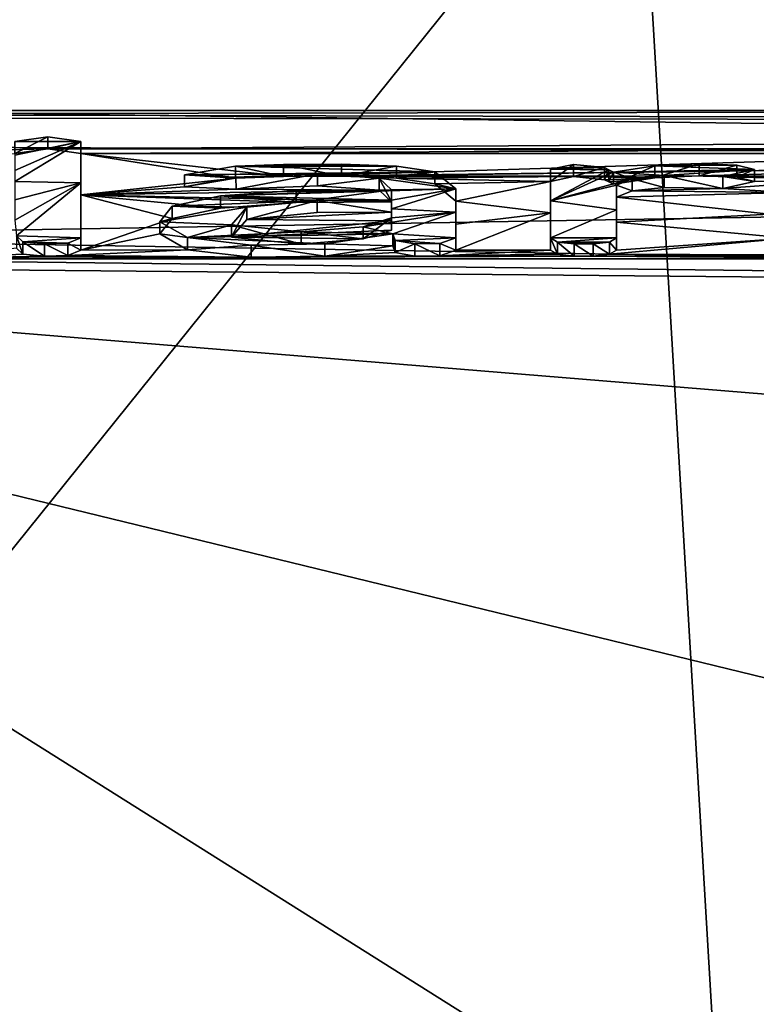
# Model space of a CAD drawing. Units: millimetres. Extents: x -142 to 142, y -30 to 252.
# Drawn here: x 46 to 49, y 15 to 19 of the extents above; entities that cross this region are included whole.
import ezdxf

# ---------------------------------------------------------------- set-up
doc = ezdxf.new("R2010")
doc.units = ezdxf.units.MM
doc.header["$LTSCALE"] = 65.185185
for name, color, linetype in [('118', 7, 'CONTINUOUS'), ('119', 7, 'CONTINUOUS'), ('120', 7, 'CONTINUOUS'), ('121', 7, 'CONTINUOUS'), ('122', 7, 'CONTINUOUS'), ('123', 7, 'CONTINUOUS'), ('124', 7, 'CONTINUOUS'), ('125', 7, 'CONTINUOUS'), ('179', 7, 'CONTINUOUS'), ('180', 7, 'CONTINUOUS'), ('181', 7, 'CONTINUOUS'), ('182', 7, 'CONTINUOUS'), ('183', 7, 'CONTINUOUS'), ('184', 7, 'CONTINUOUS'), ('185', 7, 'CONTINUOUS'), ('186', 7, 'CONTINUOUS'), ('189', 7, 'CONTINUOUS'), ('199', 7, 'CONTINUOUS'), ('276', 7, 'CONTINUOUS'), ('277', 7, 'CONTINUOUS'), ('55', 7, 'CONTINUOUS'), ('56', 7, 'CONTINUOUS')]:
    doc.layers.add(name, color=color, linetype=linetype)

msp = doc.modelspace()

# ---------------------------------------------------------------- linework, layer by layer
at = {"layer": '118', "linetype": 'Continuous'}
for points in [[(48.4958, 18.5803, 4.204), (48.4958, 18.6343, 3.71), (48.4958, 18.6852, 3.71), (48.4958, 18.5803, 4.204)], [(48.4958, 18.5291, 4.204), (48.4958, 18.6343, 3.71), (48.4958, 18.5803, 4.204), (48.4958, 18.5291, 4.204)], [(48.4958, 18.4624, 4.695), (48.4958, 18.5291, 4.204), (48.4958, 18.5803, 4.204), (48.4958, 18.4624, 4.695)], [(48.4958, 18.4108, 4.695), (48.4958, 18.5291, 4.204), (48.4958, 18.4624, 4.695), (48.4958, 18.4108, 4.695)]]:
    msp.add_3dface(points, dxfattribs=at)
at = {"layer": '119', "linetype": 'Continuous'}
for points in [[(48.3968, 18.4369, 4.794), (48.4662, 18.3927, 4.7656), (48.4662, 18.4443, 4.7656), (48.3968, 18.4369, 4.794)], [(48.4958, 18.4108, 4.695), (48.4958, 18.4624, 4.695), (48.4662, 18.4443, 4.7656), (48.4958, 18.4108, 4.695)], [(48.4662, 18.3927, 4.7656), (48.4958, 18.4108, 4.695), (48.4662, 18.4443, 4.7656), (48.4662, 18.3927, 4.7656)], [(48.3968, 18.3853, 4.794), (48.4662, 18.3927, 4.7656), (48.3968, 18.4369, 4.794), (48.3968, 18.3853, 4.794)]]:
    msp.add_3dface(points, dxfattribs=at)
at = {"layer": '120', "linetype": 'Continuous'}
for points in [[(48.3168, 18.3853, 4.794), (48.3968, 18.3853, 4.794), (48.3168, 18.4369, 4.794), (48.3168, 18.3853, 4.794)], [(48.3968, 18.3853, 4.794), (48.3968, 18.4369, 4.794), (48.3168, 18.4369, 4.794), (48.3968, 18.3853, 4.794)]]:
    msp.add_3dface(points, dxfattribs=at)
at = {"layer": '121', "linetype": 'Continuous'}
for points in [[(48.2178, 18.4108, 4.695), (48.2473, 18.3927, 4.7656), (48.2178, 18.4624, 4.695), (48.2178, 18.4108, 4.695)], [(48.2178, 18.4624, 4.695), (48.2473, 18.3927, 4.7656), (48.2473, 18.4443, 4.7656), (48.2178, 18.4624, 4.695)], [(48.2473, 18.3927, 4.7656), (48.3168, 18.3853, 4.794), (48.2473, 18.4443, 4.7656), (48.2473, 18.3927, 4.7656)], [(48.3168, 18.3853, 4.794), (48.3168, 18.4369, 4.794), (48.2473, 18.4443, 4.7656), (48.3168, 18.3853, 4.794)]]:
    msp.add_3dface(points, dxfattribs=at)
at = {"layer": '122', "linetype": 'Continuous'}
for points in [[(48.2178, 18.7006, 3.36), (48.2178, 18.5677, 4.0301), (48.2178, 18.7514, 3.36), (48.2178, 18.7006, 3.36)], [(48.2178, 18.7514, 3.36), (48.2178, 18.5677, 4.0301), (48.2178, 18.6188, 4.0301), (48.2178, 18.7514, 3.36)], [(48.2178, 18.5677, 4.0301), (48.2178, 18.4108, 4.695), (48.2178, 18.6188, 4.0301), (48.2178, 18.5677, 4.0301)], [(48.2178, 18.4108, 4.695), (48.2178, 18.4624, 4.695), (48.2178, 18.6188, 4.0301), (48.2178, 18.4108, 4.695)]]:
    msp.add_3dface(points, dxfattribs=at)
at = {"layer": '123', "linetype": 'Continuous'}
for points in [[(48.3146, 18.7209, 3.2448), (48.2178, 18.7006, 3.36), (48.3146, 18.7716, 3.2448), (48.3146, 18.7209, 3.2448)], [(48.2178, 18.7006, 3.36), (48.2178, 18.7514, 3.36), (48.3146, 18.7716, 3.2448), (48.2178, 18.7006, 3.36)], [(48.4447, 18.7585, 3.32), (48.3146, 18.7209, 3.2448), (48.3146, 18.7716, 3.2448), (48.4447, 18.7585, 3.32)], [(48.4447, 18.7077, 3.32), (48.3146, 18.7209, 3.2448), (48.4447, 18.7585, 3.32), (48.4447, 18.7077, 3.32)]]:
    msp.add_3dface(points, dxfattribs=at)
at = {"layer": '124', "linetype": 'Continuous'}
for points in [[(48.4447, 18.7077, 3.32), (48.4447, 18.7585, 3.32), (48.4638, 18.7491, 3.3723), (48.4447, 18.7077, 3.32)], [(48.4638, 18.6983, 3.3723), (48.4447, 18.7077, 3.32), (48.4638, 18.7491, 3.3723), (48.4638, 18.6983, 3.3723)], [(48.4828, 18.7397, 3.4246), (48.4638, 18.6983, 3.3723), (48.4638, 18.7491, 3.3723), (48.4828, 18.7397, 3.4246)], [(48.4828, 18.6888, 3.4246), (48.4638, 18.6983, 3.3723), (48.4828, 18.7397, 3.4246), (48.4828, 18.6888, 3.4246)]]:
    msp.add_3dface(points, dxfattribs=at)
at = {"layer": '125', "linetype": 'Continuous'}
for points in [[(48.6576, 18.716, 3.273), (48.4828, 18.6888, 3.4246), (48.6575, 18.7667, 3.273), (48.6576, 18.716, 3.273)], [(48.4828, 18.6888, 3.4246), (48.4828, 18.7397, 3.4246), (48.6575, 18.7667, 3.273), (48.4828, 18.6888, 3.4246)], [(48.8445, 18.7742, 3.2297), (48.6576, 18.716, 3.273), (48.6575, 18.7667, 3.273), (48.8445, 18.7742, 3.2297)], [(48.8446, 18.7235, 3.2297), (48.6576, 18.716, 3.273), (48.8445, 18.7742, 3.2297), (48.8446, 18.7235, 3.2297)], [(49.0027, 18.7689, 3.2603), (48.8446, 18.7235, 3.2297), (48.8445, 18.7742, 3.2297), (49.0027, 18.7689, 3.2603)], [(49.0029, 18.7182, 3.2604), (48.8446, 18.7235, 3.2297), (49.0027, 18.7689, 3.2603), (49.0029, 18.7182, 3.2604)], [(48.9442, 18.7217, 3.5215), (49.0779, 18.6998, 3.364), (49.0778, 18.7506, 3.3638), (48.9442, 18.7217, 3.5215)], [(49.0778, 18.7506, 3.3638), (49.0029, 18.7182, 3.2604), (49.0027, 18.7689, 3.2603), (49.0778, 18.7506, 3.3638)], [(49.0779, 18.6998, 3.364), (49.0029, 18.7182, 3.2604), (49.0778, 18.7506, 3.3638), (49.0779, 18.6998, 3.364)], [(48.4958, 18.6852, 3.71), (48.5624, 18.6605, 3.5755), (48.5624, 18.7114, 3.5755), (48.4958, 18.6852, 3.71)], [(48.5624, 18.7114, 3.5755), (48.6967, 18.6743, 3.5031), (48.6967, 18.7251, 3.5031), (48.5624, 18.7114, 3.5755)], [(48.5624, 18.6605, 3.5755), (48.6967, 18.6743, 3.5031), (48.5624, 18.7114, 3.5755), (48.5624, 18.6605, 3.5755)], [(48.6967, 18.6743, 3.5031), (48.9441, 18.6708, 3.5215), (48.6967, 18.7251, 3.5031), (48.6967, 18.6743, 3.5031)], [(48.6967, 18.7251, 3.5031), (48.9441, 18.6708, 3.5215), (48.9442, 18.7217, 3.5215), (48.6967, 18.7251, 3.5031)], [(48.9441, 18.6708, 3.5215), (49.0779, 18.6998, 3.364), (48.9442, 18.7217, 3.5215), (48.9441, 18.6708, 3.5215)], [(48.4958, 18.6343, 3.71), (48.5624, 18.6605, 3.5755), (48.4958, 18.6852, 3.71), (48.4958, 18.6343, 3.71)]]:
    msp.add_3dface(points, dxfattribs=at)
at = {"layer": '179', "linetype": 'Continuous'}
for points in [[(47.8178, 18.571, 4.2453), (47.8178, 18.6176, 3.793), (47.8178, 18.6686, 3.793), (47.8178, 18.571, 4.2453)], [(47.8178, 18.5197, 4.2453), (47.8178, 18.6176, 3.793), (47.8178, 18.571, 4.2453), (47.8178, 18.5197, 4.2453)], [(47.8178, 18.4624, 4.695), (47.8178, 18.5197, 4.2453), (47.8178, 18.571, 4.2453), (47.8178, 18.4624, 4.695)], [(47.8178, 18.4108, 4.695), (47.8178, 18.5197, 4.2453), (47.8178, 18.4624, 4.695), (47.8178, 18.4108, 4.695)]]:
    msp.add_3dface(points, dxfattribs=at)
at = {"layer": '180', "linetype": 'Continuous'}
for points in [[(47.5528, 18.4283, 4.626), (47.5622, 18.4001, 4.7369), (47.5528, 18.4798, 4.626), (47.5528, 18.4283, 4.626)], [(47.5528, 18.4798, 4.626), (47.5622, 18.4001, 4.7369), (47.5622, 18.4517, 4.7369), (47.5528, 18.4798, 4.626)], [(47.5622, 18.4517, 4.7369), (47.5622, 18.4001, 4.7369), (47.6451, 18.4371, 4.7932), (47.5622, 18.4517, 4.7369)], [(47.8178, 18.4108, 4.695), (47.8178, 18.4624, 4.695), (47.7508, 18.4384, 4.7883), (47.8178, 18.4108, 4.695)], [(47.5622, 18.4001, 4.7369), (47.6451, 18.3855, 4.7932), (47.6451, 18.4371, 4.7932), (47.5622, 18.4001, 4.7369)], [(47.6451, 18.4371, 4.7932), (47.7508, 18.3867, 4.7883), (47.7508, 18.4384, 4.7883), (47.6451, 18.4371, 4.7932)], [(47.6451, 18.3855, 4.7932), (47.7508, 18.3867, 4.7883), (47.6451, 18.4371, 4.7932), (47.6451, 18.3855, 4.7932)], [(47.7508, 18.3867, 4.7883), (47.8178, 18.4108, 4.695), (47.7508, 18.4384, 4.7883), (47.7508, 18.3867, 4.7883)]]:
    msp.add_3dface(points, dxfattribs=at)
at = {"layer": '181', "linetype": 'Continuous'}
for points in [[(47.1443, 18.6623, 3.824), (47.1442, 18.6112, 3.824), (46.8258, 18.6392, 3.9347), (47.1443, 18.6623, 3.824)], [(47.5468, 18.6145, 3.808), (47.1442, 18.6112, 3.824), (47.5468, 18.6655, 3.808), (47.5468, 18.6145, 3.808)], [(47.5468, 18.6655, 3.808), (47.1442, 18.6112, 3.824), (47.1443, 18.6623, 3.824), (47.5468, 18.6655, 3.808)], [(46.8258, 18.6392, 3.9347), (46.8256, 18.5881, 3.9347), (46.6218, 18.5957, 4.1355), (46.8258, 18.6392, 3.9347)], [(47.1442, 18.6112, 3.824), (46.8256, 18.5881, 3.9347), (46.8258, 18.6392, 3.9347), (47.1442, 18.6112, 3.824)], [(46.6218, 18.5957, 4.1355), (46.6217, 18.5445, 4.1357), (46.5703, 18.5301, 4.4203), (46.6218, 18.5957, 4.1355)], [(46.8256, 18.5881, 3.9347), (46.6217, 18.5445, 4.1357), (46.6218, 18.5957, 4.1355), (46.8256, 18.5881, 3.9347)], [(46.6217, 18.5445, 4.1357), (46.5703, 18.4786, 4.4205), (46.5703, 18.5301, 4.4203), (46.6217, 18.5445, 4.1357)], [(46.5703, 18.5301, 4.4203), (46.5703, 18.4786, 4.4205), (46.6864, 18.4634, 4.6911), (46.5703, 18.5301, 4.4203)], [(46.5703, 18.4786, 4.4205), (46.6866, 18.4118, 4.6913), (46.6864, 18.4634, 4.6911), (46.5703, 18.4786, 4.4205)], [(46.6864, 18.4634, 4.6911), (46.6866, 18.4118, 4.6913), (46.9545, 18.432, 4.8131), (46.6864, 18.4634, 4.6911)], [(47.5528, 18.4283, 4.626), (47.5528, 18.4798, 4.626), (47.2649, 18.4366, 4.7953), (47.5528, 18.4283, 4.626)], [(46.6866, 18.4118, 4.6913), (46.9546, 18.3803, 4.8131), (46.9545, 18.432, 4.8131), (46.6866, 18.4118, 4.6913)], [(46.9545, 18.432, 4.8131), (47.2649, 18.3849, 4.7953), (47.2649, 18.4366, 4.7953), (46.9545, 18.432, 4.8131)], [(46.9546, 18.3803, 4.8131), (47.2649, 18.3849, 4.7953), (46.9545, 18.432, 4.8131), (46.9546, 18.3803, 4.8131)], [(47.2649, 18.3849, 4.7953), (47.5528, 18.4283, 4.626), (47.2649, 18.4366, 4.7953), (47.2649, 18.3849, 4.7953)]]:
    msp.add_3dface(points, dxfattribs=at)
at = {"layer": '182', "linetype": 'Continuous'}
for points in [[(46.8887, 18.7642, 3.2876), (46.8885, 18.7134, 3.2876), (46.6738, 18.7282, 3.487), (46.8887, 18.7642, 3.2876)], [(47.0918, 18.721, 3.2443), (46.8885, 18.7134, 3.2876), (46.8887, 18.7642, 3.2876), (47.0918, 18.721, 3.2443)], [(47.0919, 18.7717, 3.2443), (47.0918, 18.721, 3.2443), (46.8887, 18.7642, 3.2876), (47.0919, 18.7717, 3.2443)], [(47.336, 18.7224, 3.2358), (47.0918, 18.721, 3.2443), (47.0919, 18.7717, 3.2443), (47.336, 18.7224, 3.2358)], [(47.336, 18.7732, 3.2358), (47.336, 18.7224, 3.2358), (47.0919, 18.7717, 3.2443), (47.336, 18.7732, 3.2358)], [(47.5672, 18.7642, 3.2875), (47.336, 18.7224, 3.2358), (47.336, 18.7732, 3.2358), (47.5672, 18.7642, 3.2875)], [(47.5672, 18.7134, 3.2875), (47.336, 18.7224, 3.2358), (47.5672, 18.7642, 3.2875), (47.5672, 18.7134, 3.2875)], [(47.7289, 18.741, 3.4172), (47.5672, 18.7134, 3.2875), (47.5672, 18.7642, 3.2875), (47.7289, 18.741, 3.4172)], [(47.7289, 18.6902, 3.4173), (47.5672, 18.7134, 3.2875), (47.7289, 18.741, 3.4172), (47.7289, 18.6902, 3.4173)], [(47.8178, 18.6686, 3.793), (47.7289, 18.6902, 3.4173), (47.7289, 18.741, 3.4172), (47.8178, 18.6686, 3.793)], [(46.8885, 18.7134, 3.2876), (46.6739, 18.6773, 3.4872), (46.6738, 18.7282, 3.487), (46.8885, 18.7134, 3.2876)], [(46.6738, 18.7282, 3.487), (46.6739, 18.6773, 3.4872), (46.8909, 18.7186, 3.5379), (46.6738, 18.7282, 3.487)], [(46.6739, 18.6773, 3.4872), (46.8911, 18.6677, 3.5378), (46.8909, 18.7186, 3.5379), (46.6739, 18.6773, 3.4872)], [(46.8909, 18.7186, 3.5379), (46.8911, 18.6677, 3.5378), (47.2346, 18.7318, 3.4672), (46.8909, 18.7186, 3.5379)], [(46.8911, 18.6677, 3.5378), (47.2347, 18.681, 3.4672), (47.2346, 18.7318, 3.4672), (46.8911, 18.6677, 3.5378)], [(47.2346, 18.7318, 3.4672), (47.2347, 18.681, 3.4672), (47.4945, 18.7138, 3.5631), (47.2346, 18.7318, 3.4672)], [(47.2347, 18.681, 3.4672), (47.4946, 18.6629, 3.5632), (47.4945, 18.7138, 3.5631), (47.2347, 18.681, 3.4672)], [(47.4946, 18.6629, 3.5632), (47.5468, 18.6145, 3.808), (47.4945, 18.7138, 3.5631), (47.4946, 18.6629, 3.5632)], [(47.5468, 18.6145, 3.808), (47.5468, 18.6655, 3.808), (47.4945, 18.7138, 3.5631), (47.5468, 18.6145, 3.808)], [(47.8178, 18.6176, 3.793), (47.7289, 18.6902, 3.4173), (47.8178, 18.6686, 3.793), (47.8178, 18.6176, 3.793)]]:
    msp.add_3dface(points, dxfattribs=at)
at = {"layer": '183', "linetype": 'Continuous'}
for points in [[(47.5468, 18.5703, 4.018), (47.5468, 18.5335, 4.1847), (47.5468, 18.6215, 4.018), (47.5468, 18.5703, 4.018)], [(47.5468, 18.6215, 4.018), (47.5468, 18.5335, 4.1847), (47.5468, 18.5847, 4.1847), (47.5468, 18.6215, 4.018)], [(47.5468, 18.5335, 4.1847), (47.5468, 18.4951, 4.351), (47.5468, 18.5847, 4.1847), (47.5468, 18.5335, 4.1847)], [(47.5468, 18.5847, 4.1847), (47.5468, 18.4951, 4.351), (47.5468, 18.5465, 4.351), (47.5468, 18.5847, 4.1847)]]:
    msp.add_3dface(points, dxfattribs=at)
at = {"layer": '184', "linetype": 'Continuous'}
for points in [[(46.937, 18.5915, 4.1546), (46.9372, 18.5402, 4.1545), (47.2336, 18.6201, 4.0245), (46.937, 18.5915, 4.1546)], [(46.9372, 18.5402, 4.1545), (47.2338, 18.5689, 4.0244), (47.2336, 18.6201, 4.0245), (46.9372, 18.5402, 4.1545)], [(47.5468, 18.5703, 4.018), (47.5468, 18.6215, 4.018), (47.2336, 18.6201, 4.0245), (47.5468, 18.5703, 4.018)], [(47.2338, 18.5689, 4.0244), (47.5468, 18.5703, 4.018), (47.2336, 18.6201, 4.0245), (47.2338, 18.5689, 4.0244)], [(46.8714, 18.4657, 4.4741), (46.9372, 18.5402, 4.1545), (46.937, 18.5915, 4.1546), (46.8714, 18.4657, 4.4741)], [(46.8715, 18.5171, 4.4742), (46.8714, 18.4657, 4.4741), (46.937, 18.5915, 4.1546), (46.8715, 18.5171, 4.4742)], [(47.5468, 18.4951, 4.351), (47.4277, 18.4577, 4.507), (47.5468, 18.5465, 4.351), (47.5468, 18.4951, 4.351)], [(47.5468, 18.5465, 4.351), (47.4277, 18.4577, 4.507), (47.4277, 18.5092, 4.507), (47.5468, 18.5465, 4.351)], [(47.1664, 18.4361, 4.5945), (46.8714, 18.4657, 4.4741), (46.8715, 18.5171, 4.4742), (47.1664, 18.4361, 4.5945)], [(47.1664, 18.4877, 4.5945), (47.1664, 18.4361, 4.5945), (46.8715, 18.5171, 4.4742), (47.1664, 18.4877, 4.5945)], [(47.4277, 18.5092, 4.507), (47.4277, 18.4577, 4.507), (47.1664, 18.4877, 4.5945), (47.4277, 18.5092, 4.507)], [(47.4277, 18.4577, 4.507), (47.1664, 18.4361, 4.5945), (47.1664, 18.4877, 4.5945), (47.4277, 18.4577, 4.507)]]:
    msp.add_3dface(points, dxfattribs=at)
at = {"layer": '185', "linetype": 'Continuous'}
for points in [[(46.2368, 18.6946, 3.6627), (46.2368, 18.8186, 2.619), (46.2368, 18.8691, 2.619), (46.2368, 18.6946, 3.6627)], [(46.2368, 18.6436, 3.6627), (46.2368, 18.8186, 2.619), (46.2368, 18.6946, 3.6627), (46.2368, 18.6436, 3.6627)], [(46.2368, 18.4624, 4.695), (46.2368, 18.6436, 3.6627), (46.2368, 18.6946, 3.6627), (46.2368, 18.4624, 4.695)], [(46.2368, 18.4108, 4.695), (46.2368, 18.6436, 3.6627), (46.2368, 18.4624, 4.695), (46.2368, 18.4108, 4.695)]]:
    msp.add_3dface(points, dxfattribs=at)
at = {"layer": '186', "linetype": 'Continuous'}
for points in [[(45.9658, 18.4192, 4.662), (45.9918, 18.3936, 4.7618), (45.9658, 18.4707, 4.662), (45.9658, 18.4192, 4.662)], [(45.9658, 18.4707, 4.662), (45.9918, 18.3936, 4.7618), (45.9918, 18.4453, 4.7618), (45.9658, 18.4707, 4.662)], [(45.9918, 18.3936, 4.7618), (46.0829, 18.385, 4.7951), (45.9918, 18.4453, 4.7618), (45.9918, 18.3936, 4.7618)], [(45.9918, 18.4453, 4.7618), (46.0829, 18.385, 4.7951), (46.0829, 18.4366, 4.7951), (45.9918, 18.4453, 4.7618)], [(46.2368, 18.4108, 4.695), (46.2368, 18.4624, 4.695), (46.1814, 18.4399, 4.7827), (46.2368, 18.4108, 4.695)], [(46.0829, 18.4366, 4.7951), (46.1814, 18.3882, 4.7827), (46.1814, 18.4399, 4.7827), (46.0829, 18.4366, 4.7951)], [(46.0829, 18.385, 4.7951), (46.1814, 18.3882, 4.7827), (46.0829, 18.4366, 4.7951), (46.0829, 18.385, 4.7951)], [(46.1814, 18.3882, 4.7827), (46.2368, 18.4108, 4.695), (46.1814, 18.4399, 4.7827), (46.1814, 18.3882, 4.7827)]]:
    msp.add_3dface(points, dxfattribs=at)
at = {"layer": '189', "linetype": 'Continuous'}
for points in [[(46.0978, 18.8375, 2.48), (45.9588, 18.8186, 2.619), (46.0978, 18.8879, 2.48), (46.0978, 18.8375, 2.48)], [(45.9588, 18.8186, 2.619), (45.9588, 18.8691, 2.619), (46.0978, 18.8879, 2.48), (45.9588, 18.8186, 2.619)], [(46.2368, 18.8691, 2.619), (46.0978, 18.8375, 2.48), (46.0978, 18.8879, 2.48), (46.2368, 18.8691, 2.619)], [(46.2368, 18.8186, 2.619), (46.0978, 18.8375, 2.48), (46.2368, 18.8691, 2.619), (46.2368, 18.8186, 2.619)]]:
    msp.add_3dface(points, dxfattribs=at)
at = {"layer": '199', "color": 250, "linetype": 'Continuous', "true_color": 0x282828}
for points in [[(45.9588, 18.8691, 2.619), (46.2368, 18.8691, 2.619), (46.0978, 18.8879, 2.48), (45.9588, 18.8691, 2.619)], [(46.2368, 18.6946, 3.6627), (46.2368, 18.8691, 2.619), (45.9588, 18.7006, 3.632), (46.2368, 18.6946, 3.6627)], [(45.9588, 18.7465, 3.387), (46.2368, 18.8691, 2.619), (45.9588, 18.8117, 3.0036), (45.9588, 18.7465, 3.387)], [(46.2368, 18.8691, 2.619), (45.9588, 18.7465, 3.387), (45.9588, 18.7006, 3.632), (46.2368, 18.8691, 2.619)], [(46.2368, 18.8691, 2.619), (45.9588, 18.8691, 2.619), (45.9588, 18.8117, 3.0036), (46.2368, 18.8691, 2.619)], [(47.7289, 18.741, 3.4172), (46.8887, 18.7642, 3.2876), (46.6738, 18.7282, 3.487), (47.7289, 18.741, 3.4172)], [(47.7289, 18.741, 3.4172), (46.6738, 18.7282, 3.487), (47.2346, 18.7318, 3.4672), (47.7289, 18.741, 3.4172)], [(47.5672, 18.7642, 3.2875), (47.0919, 18.7717, 3.2443), (46.8887, 18.7642, 3.2876), (47.5672, 18.7642, 3.2875)], [(47.7289, 18.741, 3.4172), (47.5672, 18.7642, 3.2875), (46.8887, 18.7642, 3.2876), (47.7289, 18.741, 3.4172)], [(47.5672, 18.7642, 3.2875), (47.336, 18.7732, 3.2358), (47.0919, 18.7717, 3.2443), (47.5672, 18.7642, 3.2875)], [(47.7289, 18.741, 3.4172), (47.2346, 18.7318, 3.4672), (47.4945, 18.7138, 3.5631), (47.7289, 18.741, 3.4172)], [(47.8178, 18.6686, 3.793), (47.7289, 18.741, 3.4172), (47.4945, 18.7138, 3.5631), (47.8178, 18.6686, 3.793)], [(48.2178, 18.7514, 3.36), (48.4447, 18.7585, 3.32), (48.3146, 18.7716, 3.2448), (48.2178, 18.7514, 3.36)], [(48.4447, 18.7585, 3.32), (48.2178, 18.7514, 3.36), (48.4638, 18.7491, 3.3723), (48.4447, 18.7585, 3.32)], [(48.2178, 18.7514, 3.36), (48.2178, 18.6188, 4.0301), (48.4638, 18.7491, 3.3723), (48.2178, 18.7514, 3.36)], [(48.2178, 18.6188, 4.0301), (48.4828, 18.7397, 3.4246), (48.4638, 18.7491, 3.3723), (48.2178, 18.6188, 4.0301)], [(48.4828, 18.7397, 3.4246), (48.2178, 18.6188, 4.0301), (48.5624, 18.7114, 3.5755), (48.4828, 18.7397, 3.4246)], [(48.4828, 18.7397, 3.4246), (49.0778, 18.7506, 3.3638), (48.6575, 18.7667, 3.273), (48.4828, 18.7397, 3.4246)], [(48.4828, 18.7397, 3.4246), (48.6967, 18.7251, 3.5031), (49.0778, 18.7506, 3.3638), (48.4828, 18.7397, 3.4246)], [(48.4828, 18.7397, 3.4246), (48.5624, 18.7114, 3.5755), (48.6967, 18.7251, 3.5031), (48.4828, 18.7397, 3.4246)], [(49.0027, 18.7689, 3.2603), (48.8445, 18.7742, 3.2297), (48.6575, 18.7667, 3.273), (49.0027, 18.7689, 3.2603)], [(49.0778, 18.7506, 3.3638), (49.0027, 18.7689, 3.2603), (48.6575, 18.7667, 3.273), (49.0778, 18.7506, 3.3638)], [(48.6967, 18.7251, 3.5031), (48.9442, 18.7217, 3.5215), (49.0778, 18.7506, 3.3638), (48.6967, 18.7251, 3.5031)], [(46.2368, 18.6946, 3.6627), (45.9588, 18.7006, 3.632), (45.9588, 18.6226, 4.0128), (46.2368, 18.6946, 3.6627)], [(45.9658, 18.4707, 4.662), (46.2368, 18.6946, 3.6627), (45.9588, 18.5368, 4.392), (45.9658, 18.4707, 4.662)], [(46.2368, 18.6946, 3.6627), (45.9588, 18.6226, 4.0128), (45.9588, 18.5368, 4.392), (46.2368, 18.6946, 3.6627)], [(46.2368, 18.4624, 4.695), (46.2368, 18.6946, 3.6627), (45.9658, 18.4707, 4.662), (46.2368, 18.4624, 4.695)], [(46.6738, 18.7282, 3.487), (46.8909, 18.7186, 3.5379), (47.2346, 18.7318, 3.4672), (46.6738, 18.7282, 3.487)], [(47.5468, 18.6655, 3.808), (47.8178, 18.6686, 3.793), (47.4945, 18.7138, 3.5631), (47.5468, 18.6655, 3.808)], [(48.2178, 18.6188, 4.0301), (48.4958, 18.6852, 3.71), (48.5624, 18.7114, 3.5755), (48.2178, 18.6188, 4.0301)], [(47.8178, 18.6686, 3.793), (47.5468, 18.6655, 3.808), (46.8258, 18.6392, 3.9347), (47.8178, 18.6686, 3.793)], [(47.8178, 18.6686, 3.793), (46.8258, 18.6392, 3.9347), (47.5468, 18.6215, 4.018), (47.8178, 18.6686, 3.793)], [(47.5468, 18.6655, 3.808), (47.1443, 18.6623, 3.824), (46.8258, 18.6392, 3.9347), (47.5468, 18.6655, 3.808)], [(47.8178, 18.571, 4.2453), (47.8178, 18.6686, 3.793), (47.5468, 18.5847, 4.1847), (47.8178, 18.571, 4.2453)], [(47.8178, 18.6686, 3.793), (47.5468, 18.6215, 4.018), (47.5468, 18.5847, 4.1847), (47.8178, 18.6686, 3.793)], [(48.4958, 18.5803, 4.204), (48.4958, 18.6852, 3.71), (48.2178, 18.6188, 4.0301), (48.4958, 18.5803, 4.204)], [(46.8258, 18.6392, 3.9347), (46.6218, 18.5957, 4.1355), (47.2336, 18.6201, 4.0245), (46.8258, 18.6392, 3.9347)], [(46.6218, 18.5957, 4.1355), (46.937, 18.5915, 4.1546), (47.2336, 18.6201, 4.0245), (46.6218, 18.5957, 4.1355)], [(47.5468, 18.6215, 4.018), (46.8258, 18.6392, 3.9347), (47.2336, 18.6201, 4.0245), (47.5468, 18.6215, 4.018)], [(48.2178, 18.4624, 4.695), (48.4958, 18.5803, 4.204), (48.2178, 18.6188, 4.0301), (48.2178, 18.4624, 4.695)], [(46.6218, 18.5957, 4.1355), (46.5703, 18.5301, 4.4203), (46.937, 18.5915, 4.1546), (46.6218, 18.5957, 4.1355)], [(46.5703, 18.5301, 4.4203), (46.8715, 18.5171, 4.4742), (46.937, 18.5915, 4.1546), (46.5703, 18.5301, 4.4203)], [(47.5528, 18.4798, 4.626), (47.8178, 18.571, 4.2453), (47.4277, 18.5092, 4.507), (47.5528, 18.4798, 4.626)], [(47.8178, 18.571, 4.2453), (47.5468, 18.5465, 4.351), (47.4277, 18.5092, 4.507), (47.8178, 18.571, 4.2453)], [(47.8178, 18.571, 4.2453), (47.5468, 18.5847, 4.1847), (47.5468, 18.5465, 4.351), (47.8178, 18.571, 4.2453)], [(47.8178, 18.4624, 4.695), (47.8178, 18.571, 4.2453), (47.5528, 18.4798, 4.626), (47.8178, 18.4624, 4.695)], [(48.4958, 18.4624, 4.695), (48.4958, 18.5803, 4.204), (48.2178, 18.4624, 4.695), (48.4958, 18.4624, 4.695)], [(46.5703, 18.5301, 4.4203), (46.6864, 18.4634, 4.6911), (46.8715, 18.5171, 4.4742), (46.5703, 18.5301, 4.4203)], [(46.6864, 18.4634, 4.6911), (47.1664, 18.4877, 4.5945), (46.8715, 18.5171, 4.4742), (46.6864, 18.4634, 4.6911)], [(46.6864, 18.4634, 4.6911), (47.5528, 18.4798, 4.626), (47.1664, 18.4877, 4.5945), (46.6864, 18.4634, 4.6911)], [(47.5528, 18.4798, 4.626), (47.4277, 18.5092, 4.507), (47.1664, 18.4877, 4.5945), (47.5528, 18.4798, 4.626)], [(46.2368, 18.4624, 4.695), (45.9658, 18.4707, 4.662), (45.9918, 18.4453, 4.7618), (46.2368, 18.4624, 4.695)], [(46.2368, 18.4624, 4.695), (45.9918, 18.4453, 4.7618), (46.1814, 18.4399, 4.7827), (46.2368, 18.4624, 4.695)], [(45.9918, 18.4453, 4.7618), (46.0829, 18.4366, 4.7951), (46.1814, 18.4399, 4.7827), (45.9918, 18.4453, 4.7618)], [(47.5528, 18.4798, 4.626), (46.6864, 18.4634, 4.6911), (47.2649, 18.4366, 4.7953), (47.5528, 18.4798, 4.626)], [(46.6864, 18.4634, 4.6911), (46.9545, 18.432, 4.8131), (47.2649, 18.4366, 4.7953), (46.6864, 18.4634, 4.6911)], [(47.8178, 18.4624, 4.695), (47.5528, 18.4798, 4.626), (47.5622, 18.4517, 4.7369), (47.8178, 18.4624, 4.695)], [(47.8178, 18.4624, 4.695), (47.5622, 18.4517, 4.7369), (47.7508, 18.4384, 4.7883), (47.8178, 18.4624, 4.695)], [(47.5622, 18.4517, 4.7369), (47.6451, 18.4371, 4.7932), (47.7508, 18.4384, 4.7883), (47.5622, 18.4517, 4.7369)], [(48.4958, 18.4624, 4.695), (48.2178, 18.4624, 4.695), (48.2473, 18.4443, 4.7656), (48.4958, 18.4624, 4.695)], [(48.4662, 18.4443, 4.7656), (48.4958, 18.4624, 4.695), (48.2473, 18.4443, 4.7656), (48.4662, 18.4443, 4.7656)], [(48.3168, 18.4369, 4.794), (48.4662, 18.4443, 4.7656), (48.2473, 18.4443, 4.7656), (48.3168, 18.4369, 4.794)], [(48.3968, 18.4369, 4.794), (48.4662, 18.4443, 4.7656), (48.3168, 18.4369, 4.794), (48.3968, 18.4369, 4.794)]]:
    msp.add_3dface(points, dxfattribs=at)
at = {"layer": '276', "linetype": 'Continuous'}
for points in [[(45, 29.5001, -86.5), (105, 29.5001, -86.5), (105, -29.5001, -86.5), (45, 29.5001, -86.5)], [(45, -29.5001, -86.5), (45, 29.5001, -86.5), (105, -29.5001, -86.5), (45, -29.5001, -86.5)]]:
    msp.add_3dface(points, dxfattribs=at)
at = {"layer": '277', "linetype": 'Continuous'}
for points in [[(48.5867, 20.4323, -81.1437), (52.5269, 17.2171, -78.8061), (51.0724, 23.9276, -80.9475), (48.5867, 20.4323, -81.1437)], [(45.546, 23.7306, -81.4821), (45.5402, 16.6436, -81.4724), (48.5867, 20.4323, -81.1437), (45.546, 23.7306, -81.4821)], [(45.5402, 16.6436, -81.4724), (48.939, 14.505, -80.6977), (48.5867, 20.4323, -81.1437), (45.5402, 16.6436, -81.4724)], [(48.5867, 20.4323, -81.1437), (48.939, 14.505, -80.6977), (52.5269, 17.2171, -78.8061), (48.5867, 20.4323, -81.1437)], [(48.939, 14.505, -80.6977), (52.4672, 12.2532, -78.1516), (52.5269, 17.2171, -78.8061), (48.939, 14.505, -80.6977)], [(45.5402, 16.6436, -81.4724), (45.5408, 12.6849, -81.4674), (48.939, 14.505, -80.6977), (45.5402, 16.6436, -81.4724)]]:
    msp.add_3dface(points, dxfattribs=at)
at = {"layer": '55', "linetype": 'Continuous'}
for points in [[(43.9585, 18.9843, 0.7712), (42.7155, 18.9712, 1.045), (62.5, 18.9453), (43.9585, 18.9843, 0.7712)], [(44.9715, 19), (43.9585, 18.9843, 0.7712), (54.1277, 19.0002), (44.9715, 19)], [(54.1277, 19.0002), (43.9585, 18.9843, 0.7712), (62.5, 18.9453), (54.1277, 19.0002)], [(42.7155, 18.9712, 1.045), (41.0643, 18.7181, 3.261), (46.0978, 18.8375, 2.48), (42.7155, 18.9712, 1.045)], [(62.5, 18.9453), (42.7155, 18.9712, 1.045), (46.0978, 18.8375, 2.48), (62.5, 18.9453)], [(62.5, 18.9453), (46.0978, 18.8375, 2.48), (50.3478, 18.8374, 2.48), (62.5, 18.9453)], [(46.0978, 18.8375, 2.48), (41.0643, 18.7181, 3.261), (45.9588, 18.8186, 2.619), (46.0978, 18.8375, 2.48)], [(46.0978, 18.8375, 2.48), (46.2368, 18.8186, 2.619), (50.3478, 18.8374, 2.48), (46.0978, 18.8375, 2.48)], [(50.3478, 18.8374, 2.48), (46.2368, 18.8186, 2.619), (50.2088, 18.8186, 2.619), (50.3478, 18.8374, 2.48)], [(46.8885, 18.7134, 3.2876), (47.0918, 18.721, 3.2443), (46.2368, 18.8186, 2.619), (46.8885, 18.7134, 3.2876)], [(46.2368, 18.8186, 2.619), (47.0918, 18.721, 3.2443), (50.2088, 18.8186, 2.619), (46.2368, 18.8186, 2.619)], [(46.8885, 18.7134, 3.2876), (46.2368, 18.8186, 2.619), (46.2368, 18.6436, 3.6627), (46.8885, 18.7134, 3.2876)], [(50.2088, 18.8186, 2.619), (47.0918, 18.721, 3.2443), (50.2088, 18.761, 3.0036), (50.2088, 18.8186, 2.619)], [(47.0918, 18.721, 3.2443), (47.336, 18.7224, 3.2358), (50.2088, 18.761, 3.0036), (47.0918, 18.721, 3.2443)], [(47.336, 18.7224, 3.2358), (48.8446, 18.7235, 3.2297), (50.2088, 18.761, 3.0036), (47.336, 18.7224, 3.2358)], [(50.2088, 18.761, 3.0036), (48.8446, 18.7235, 3.2297), (49.8709, 18.7231, 3.2315), (50.2088, 18.761, 3.0036)], [(46.6739, 18.6773, 3.4872), (46.8885, 18.7134, 3.2876), (46.2368, 18.6436, 3.6627), (46.6739, 18.6773, 3.4872)], [(48.3146, 18.7209, 3.2448), (48.8446, 18.7235, 3.2297), (47.336, 18.7224, 3.2358), (48.3146, 18.7209, 3.2448)], [(47.5672, 18.7134, 3.2875), (48.3146, 18.7209, 3.2448), (47.336, 18.7224, 3.2358), (47.5672, 18.7134, 3.2875)], [(48.2178, 18.7006, 3.36), (48.3146, 18.7209, 3.2448), (47.5672, 18.7134, 3.2875), (48.2178, 18.7006, 3.36)], [(47.7289, 18.6902, 3.4173), (48.2178, 18.7006, 3.36), (47.5672, 18.7134, 3.2875), (47.7289, 18.6902, 3.4173)], [(47.8178, 18.6176, 3.793), (48.2178, 18.7006, 3.36), (47.7289, 18.6902, 3.4173), (47.8178, 18.6176, 3.793)], [(48.2178, 18.5677, 4.0301), (48.2178, 18.7006, 3.36), (47.8178, 18.6176, 3.793), (48.2178, 18.5677, 4.0301)], [(48.6576, 18.716, 3.273), (48.8446, 18.7235, 3.2297), (48.3146, 18.7209, 3.2448), (48.6576, 18.716, 3.273)], [(48.4447, 18.7077, 3.32), (48.6576, 18.716, 3.273), (48.3146, 18.7209, 3.2448), (48.4447, 18.7077, 3.32)], [(48.4638, 18.6983, 3.3723), (48.6576, 18.716, 3.273), (48.4447, 18.7077, 3.32), (48.4638, 18.6983, 3.3723)], [(48.4828, 18.6888, 3.4246), (48.6576, 18.716, 3.273), (48.4638, 18.6983, 3.3723), (48.4828, 18.6888, 3.4246)], [(48.8446, 18.7235, 3.2297), (49.0029, 18.7182, 3.2604), (49.8709, 18.7231, 3.2315), (48.8446, 18.7235, 3.2297)], [(49.0779, 18.6998, 3.364), (48.9441, 18.6708, 3.5215), (49.4803, 18.7099, 3.3076), (49.0779, 18.6998, 3.364)], [(49.4803, 18.7099, 3.3076), (48.9441, 18.6708, 3.5215), (49.2181, 18.653, 3.6147), (49.4803, 18.7099, 3.3076)], [(49.8709, 18.7231, 3.2315), (49.0029, 18.7182, 3.2604), (49.4803, 18.7099, 3.3076), (49.8709, 18.7231, 3.2315)], [(49.0029, 18.7182, 3.2604), (49.0779, 18.6998, 3.364), (49.4803, 18.7099, 3.3076), (49.0029, 18.7182, 3.2604)], [(46.8911, 18.6677, 3.5378), (46.6739, 18.6773, 3.4872), (46.2368, 18.6436, 3.6627), (46.8911, 18.6677, 3.5378)], [(47.4946, 18.6629, 3.5632), (46.8911, 18.6677, 3.5378), (46.2368, 18.6436, 3.6627), (47.4946, 18.6629, 3.5632)], [(47.5468, 18.6145, 3.808), (47.4946, 18.6629, 3.5632), (46.2368, 18.6436, 3.6627), (47.5468, 18.6145, 3.808)], [(47.2347, 18.681, 3.4672), (46.8911, 18.6677, 3.5378), (47.4946, 18.6629, 3.5632), (47.2347, 18.681, 3.4672)], [(48.5624, 18.6605, 3.5755), (48.4958, 18.6343, 3.71), (49.2181, 18.653, 3.6147), (48.5624, 18.6605, 3.5755)], [(49.2181, 18.653, 3.6147), (48.4958, 18.6343, 3.71), (49.1394, 18.5618, 4.0571), (49.2181, 18.653, 3.6147)], [(48.6967, 18.6743, 3.5031), (48.5624, 18.6605, 3.5755), (48.9441, 18.6708, 3.5215), (48.6967, 18.6743, 3.5031)], [(48.9441, 18.6708, 3.5215), (48.5624, 18.6605, 3.5755), (49.2181, 18.653, 3.6147), (48.9441, 18.6708, 3.5215)], [(47.1442, 18.6112, 3.824), (47.5468, 18.6145, 3.808), (46.2368, 18.6436, 3.6627), (47.1442, 18.6112, 3.824)], [(46.8256, 18.5881, 3.9347), (47.1442, 18.6112, 3.824), (46.2368, 18.6436, 3.6627), (46.8256, 18.5881, 3.9347)], [(46.6217, 18.5445, 4.1357), (46.8256, 18.5881, 3.9347), (46.2368, 18.6436, 3.6627), (46.6217, 18.5445, 4.1357)], [(46.2368, 18.4108, 4.695), (46.6217, 18.5445, 4.1357), (46.2368, 18.6436, 3.6627), (46.2368, 18.4108, 4.695)], [(48.2178, 18.5677, 4.0301), (47.8178, 18.6176, 3.793), (47.8178, 18.5197, 4.2453), (48.2178, 18.5677, 4.0301)], [(48.4958, 18.6343, 3.71), (48.4958, 18.5291, 4.204), (49.1394, 18.5618, 4.0571), (48.4958, 18.6343, 3.71)], [(47.2338, 18.5689, 4.0244), (46.9372, 18.5402, 4.1545), (47.5468, 18.5703, 4.018), (47.2338, 18.5689, 4.0244)], [(47.5468, 18.5703, 4.018), (46.9372, 18.5402, 4.1545), (47.5468, 18.5335, 4.1847), (47.5468, 18.5703, 4.018)], [(46.5703, 18.4786, 4.4205), (46.6217, 18.5445, 4.1357), (46.2368, 18.4108, 4.695), (46.5703, 18.4786, 4.4205)], [(46.9372, 18.5402, 4.1545), (46.8714, 18.4657, 4.4741), (47.5468, 18.5335, 4.1847), (46.9372, 18.5402, 4.1545)], [(46.8714, 18.4657, 4.4741), (47.5468, 18.4951, 4.351), (47.5468, 18.5335, 4.1847), (46.8714, 18.4657, 4.4741)], [(48.2178, 18.4108, 4.695), (48.2178, 18.5677, 4.0301), (47.8178, 18.4108, 4.695), (48.2178, 18.4108, 4.695)], [(47.8178, 18.4108, 4.695), (48.2178, 18.5677, 4.0301), (47.8178, 18.5197, 4.2453), (47.8178, 18.4108, 4.695)], [(49.1394, 18.5618, 4.0571), (48.4958, 18.5291, 4.204), (49.2201, 18.461, 4.4936), (49.1394, 18.5618, 4.0571)], [(48.4958, 18.5291, 4.204), (48.4958, 18.4108, 4.695), (49.2201, 18.461, 4.4936), (48.4958, 18.5291, 4.204)], [(47.4277, 18.4577, 4.507), (47.5468, 18.4951, 4.351), (46.8714, 18.4657, 4.4741), (47.4277, 18.4577, 4.507)], [(46.6866, 18.4118, 4.6913), (46.5703, 18.4786, 4.4205), (46.2368, 18.4108, 4.695), (46.6866, 18.4118, 4.6913)], [(47.1664, 18.4361, 4.5945), (47.4277, 18.4577, 4.507), (46.8714, 18.4657, 4.4741), (47.1664, 18.4361, 4.5945)], [(48.4958, 18.4108, 4.695), (48.4662, 18.3927, 4.7656), (49.2201, 18.461, 4.4936), (48.4958, 18.4108, 4.695)], [(49.2201, 18.461, 4.4936), (48.4662, 18.3927, 4.7656), (49.4845, 18.3894, 4.778), (49.2201, 18.461, 4.4936)], [(45.9658, 18.4192, 4.662), (45.6155, 18.3745, 4.8352), (45.9918, 18.3936, 4.7618), (45.9658, 18.4192, 4.662)], [(46.9546, 18.3803, 4.8131), (46.6866, 18.4118, 4.6913), (46.1814, 18.3882, 4.7827), (46.9546, 18.3803, 4.8131)], [(46.1814, 18.3882, 4.7827), (46.6866, 18.4118, 4.6913), (46.2368, 18.4108, 4.695), (46.1814, 18.3882, 4.7827)], [(47.5528, 18.4283, 4.626), (47.2649, 18.3849, 4.7953), (47.5622, 18.4001, 4.7369), (47.5528, 18.4283, 4.626)], [(48.2473, 18.3927, 4.7656), (48.2178, 18.4108, 4.695), (47.7508, 18.3867, 4.7883), (48.2473, 18.3927, 4.7656)], [(47.7508, 18.3867, 4.7883), (48.2178, 18.4108, 4.695), (47.8178, 18.4108, 4.695), (47.7508, 18.3867, 4.7883)], [(41.0643, 12.7596, 14.0781), (60.8811, 18.1868, 5.4755), (41.0648, 18.3724, 4.843), (41.0643, 12.7596, 14.0781)], [(45.6155, 18.3745, 4.8352), (41.0648, 18.3724, 4.843), (49.8655, 18.3744, 4.8352), (45.6155, 18.3745, 4.8352)], [(41.0648, 18.3724, 4.843), (60.8811, 18.1868, 5.4755), (49.8655, 18.3744, 4.8352), (41.0648, 18.3724, 4.843)], [(45.9918, 18.3936, 4.7618), (45.6155, 18.3745, 4.8352), (46.0829, 18.385, 4.7951), (45.9918, 18.3936, 4.7618)], [(48.3968, 18.3853, 4.794), (46.9546, 18.3803, 4.8131), (45.6155, 18.3745, 4.8352), (48.3968, 18.3853, 4.794)], [(45.6155, 18.3745, 4.8352), (49.8655, 18.3744, 4.8352), (48.3968, 18.3853, 4.794), (45.6155, 18.3745, 4.8352)], [(45.6155, 18.3745, 4.8352), (46.9546, 18.3803, 4.8131), (46.0829, 18.385, 4.7951), (45.6155, 18.3745, 4.8352)], [(46.0829, 18.385, 4.7951), (46.9546, 18.3803, 4.8131), (46.1814, 18.3882, 4.7827), (46.0829, 18.385, 4.7951)], [(47.2649, 18.3849, 4.7953), (46.9546, 18.3803, 4.8131), (48.3168, 18.3853, 4.794), (47.2649, 18.3849, 4.7953)], [(48.3968, 18.3853, 4.794), (48.3168, 18.3853, 4.794), (46.9546, 18.3803, 4.8131), (48.3968, 18.3853, 4.794)], [(47.5622, 18.4001, 4.7369), (47.2649, 18.3849, 4.7953), (47.6451, 18.3855, 4.7932), (47.5622, 18.4001, 4.7369)], [(47.2649, 18.3849, 4.7953), (48.3168, 18.3853, 4.794), (47.6451, 18.3855, 4.7932), (47.2649, 18.3849, 4.7953)], [(47.6451, 18.3855, 4.7932), (48.3168, 18.3853, 4.794), (47.7508, 18.3867, 4.7883), (47.6451, 18.3855, 4.7932)], [(48.3168, 18.3853, 4.794), (48.2473, 18.3927, 4.7656), (47.7508, 18.3867, 4.7883), (48.3168, 18.3853, 4.794)], [(48.4662, 18.3927, 4.7656), (48.3968, 18.3853, 4.794), (49.4845, 18.3894, 4.778), (48.4662, 18.3927, 4.7656)], [(49.4845, 18.3894, 4.778), (48.3968, 18.3853, 4.794), (49.8655, 18.3744, 4.8352), (49.4845, 18.3894, 4.778)], [(58.7293, 17.0155, 8.4557), (60.8811, 18.1868, 5.4755), (41.0643, 12.7596, 14.0781), (58.7293, 17.0155, 8.4557)], [(55.9961, 14.9306, 11.7508), (58.7293, 17.0155, 8.4557), (41.0643, 12.7596, 14.0781), (55.9961, 14.9306, 11.7508)]]:
    msp.add_3dface(points, dxfattribs=at)
at = {"layer": '56', "linetype": 'Continuous'}
for points in [[(44.9715, 19), (54.1277, 19.0002), (62.126, 18.7737, -2.6543), (44.9715, 19)], [(44.9715, 19), (62.126, 18.7737, -2.6543), (45.6292, 18.8452, -2.4195), (44.9715, 19)], [(45.6292, 18.8452, -2.4195), (62.126, 18.7737, -2.6543), (44.1879, 18.4647, -4.4774), (45.6292, 18.8452, -2.4195)], [(62.126, 18.7737, -2.6543), (60.8811, 18.1868, -5.4755), (44.1879, 18.4647, -4.4774), (62.126, 18.7737, -2.6543)], [(44.1879, 18.4647, -4.4774), (60.8811, 18.1868, -5.4755), (41.7133, 18.4106, -4.695), (44.1879, 18.4647, -4.4774)], [(55.9961, 14.9306, -11.7508), (41.6672, 12.8775, -13.9703), (41.7133, 18.4106, -4.695), (55.9961, 14.9306, -11.7508)], [(58.7293, 17.0155, -8.4557), (55.9961, 14.9306, -11.7508), (41.7133, 18.4106, -4.695), (58.7293, 17.0155, -8.4557)], [(60.8811, 18.1868, -5.4755), (58.7293, 17.0155, -8.4557), (41.7133, 18.4106, -4.695), (60.8811, 18.1868, -5.4755)]]:
    msp.add_3dface(points, dxfattribs=at)

doc.saveas('drawing.dxf')
